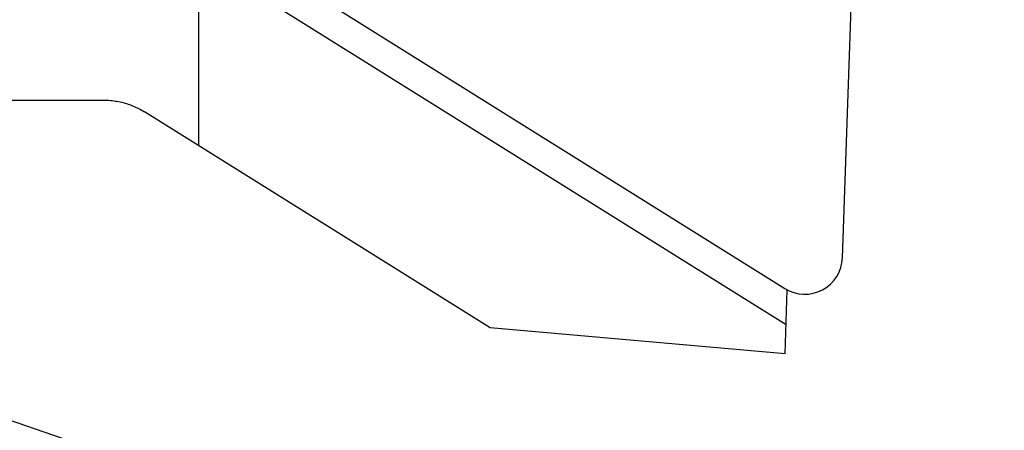
# Model space of a CAD drawing. Extents: x -37 to 88, y -64 to 63.
# Drawn here: x 47 to 57, y 15 to 19 of the extents above; entities that cross this region are included whole.
import ezdxf

# ---------------------------------------------------------------- set-up
doc = ezdxf.new("R2010")
doc.units = 0
doc.header["$MEASUREMENT"] = 0
doc.layers.get('0').update_dxf_attribs({"linetype": 'CONTINUOUS'})
doc.layers.add('1', color=4, linetype='CONTINUOUS')
doc.layers.add('2', color=7, linetype='CONTINUOUS')
doc.styles.add('SANDVIK_STYLE', font='simplex.shx', dxfattribs={"height": 3})
doc.styles.get("Standard").update_dxf_attribs({"font": 'simplex.shx'})
doc.dimstyles.new('SANDVIK_DIM', dxfattribs={"dimscale": 0, "dimtxt": 4.5, "dimasz": 4.57, "dimexe": 5, "dimexo": 0, "dimgap": 2.3, "dimtad": 1, "dimdsep": 46, "dimtxsty": 'SANDVIK_STYLE', "dimcen": 0.09, "dimclrd": 256, "dimclre": 256, "dimclrt": 256, "dimadec": 0, "dimazin": 0, "dimtfac": 1, "dimtofl": 0, "dimtmove": 2, "dimatfit": 3, "dimfxl": 1, "dimtolj": 1, "dimtzin": 0, "dimarcsym": 0})

# ---------------------------------------------------------------- blocks, each defined once
blk = doc.blocks.new('*D5')
for p, q in [((58, 25), (71.171707, 25)), ((55.641865, 14.340438), (55.485113, 9.851632))]:
    blk.add_line(p, q)
blk.add_arc((56.014106, 25), 13.157602, 268, 0)
for points in [[(69.171707, 25), (69.398451, 21.80564), (68.563963, 21.8558)], [(55.554912, 11.850414), (58.718406, 12.348056), (58.739412, 11.512327)]]:
    blk.add_solid(points)
blk.add_text('92%%d', height=3, rotation=44).set_placement((62.165679, 14.734532))
blk = doc.blocks.new('*D6')
for p, q in [((58, 25), (71.171707, 25)), ((55.641865, 14.340438), (55.485113, 9.851632))]:
    blk.add_line(p, q)
blk.add_arc((56.014106, 25), 13.157602, 268, 0)
for points in [[(69.171707, 25), (69.398451, 21.80564), (68.563963, 21.8558)], [(55.554912, 11.850414), (58.718406, 12.348056), (58.739412, 11.512327)]]:
    blk.add_solid(points)
blk.add_text('92%%d', height=3, rotation=44).set_placement((62.165679, 14.734532))

msp = doc.modelspace()

# ---------------------------------------------------------------- linework, layer by layer
at = {"layer": '1'}
for p, q in [((55.711664, 16.339219), (55.999758, 24.589145)), ((55.711664, 16.339219), (55.999758, 24.589145)), ((48.10393, 20.390859), (55.104528, 16.016399)), ((48.10393, 20.390859), (55.104528, 16.016399)), ((55.116613, 15.631794), (48.441218, 19.803044)), ((55.116613, 15.631794), (48.441218, 19.803044)), ((48.925462, 19.500455), (48.925462, 17.521686)), ((48.925462, 19.500455), (48.925462, 17.521686)), ((39.44209, 18), (47.930604, 18)), ((39.44209, 18), (47.930604, 18)), ((52, 15.600502), (48.354539, 17.878438)), ((52, 15.600502), (48.354539, 17.878438)), ((37.924041, 17.725), (47.5, 14.436259)), ((55.106031, 15.328759), (55.129541, 16.002006)), ((55.106031, 15.328759), (55.129541, 16.002006)), ((55.106031, 15.328759), (52, 15.600502)), ((55.106031, 15.328759), (52, 15.600502))]:
    msp.add_line(p, q, dxfattribs=at)
msp.add_polyline3d([(47.930604, 18, 0), (47.947442, 17.999823, 0), (47.964299, 17.999289, 0), (47.981169, 17.9984, 0), (47.998044, 17.997152, 0), (48.014917, 17.995545, 0), (48.031781, 17.993576, 0), (48.048628, 17.991245, 0), (48.065449, 17.988553, 0), (48.082238, 17.985497, 0), (48.098985, 17.982079, 0), (48.115684, 17.978296, 0), (48.132325, 17.974149, 0), (48.148901, 17.969639, 0), (48.165402, 17.964767, 0), (48.181822, 17.959532, 0), (48.19815, 17.953935, 0), (48.214379, 17.947978, 0), (48.2305, 17.941661, 0), (48.246504, 17.934987, 0), (48.262383, 17.927957, 0), (48.278128, 17.920574, 0), (48.29373, 17.912838, 0), (48.30918, 17.904754, 0), (48.324472, 17.896324, 0), (48.339593, 17.887551, 0), (48.354539, 17.878438, 0)], dxfattribs=at)
msp.add_polyline3d([(47.930604, 18, 0), (47.947442, 17.999823, 0), (47.964299, 17.999289, 0), (47.981169, 17.9984, 0), (47.998044, 17.997152, 0), (48.014917, 17.995545, 0), (48.031781, 17.993576, 0), (48.048628, 17.991245, 0), (48.065449, 17.988553, 0), (48.082238, 17.985497, 0), (48.098985, 17.982079, 0), (48.115684, 17.978296, 0), (48.132325, 17.974149, 0), (48.148901, 17.969639, 0), (48.165402, 17.964767, 0), (48.181822, 17.959532, 0), (48.19815, 17.953935, 0), (48.214379, 17.947978, 0), (48.2305, 17.941661, 0), (48.246504, 17.934987, 0), (48.262383, 17.927957, 0), (48.278128, 17.920574, 0), (48.29373, 17.912838, 0), (48.30918, 17.904754, 0), (48.324472, 17.896324, 0), (48.339593, 17.887551, 0), (48.354539, 17.878438, 0)], dxfattribs=at)
msp.add_arc((55.314906, 16.353075), 0.397, 238, 358, dxfattribs=at)
msp.add_arc((55.314906, 16.353075), 0.397, 238, 358, dxfattribs=at)

# ---------------------------------------------------------------- dimensions: what is measured, and where the dimension line sits
at = {"layer": '2'}
for picture in ['*D5', '*D6']:
    dim = msp.add_angular_dim_2l(base=(65.154144, 15.535213), line1=((55.641865, 14.340438), (55.485113, 9.851632)), line2=((71.171707, 25), (58, 25)), text='92%%d', dimstyle='SANDVIK_DIM', dxfattribs=at)
    dim.commit()
    dim.dimension.update_dxf_attribs({"geometry": picture, "text_midpoint": (62.165679, 14.734532)})

doc.saveas('drawing.dxf')
